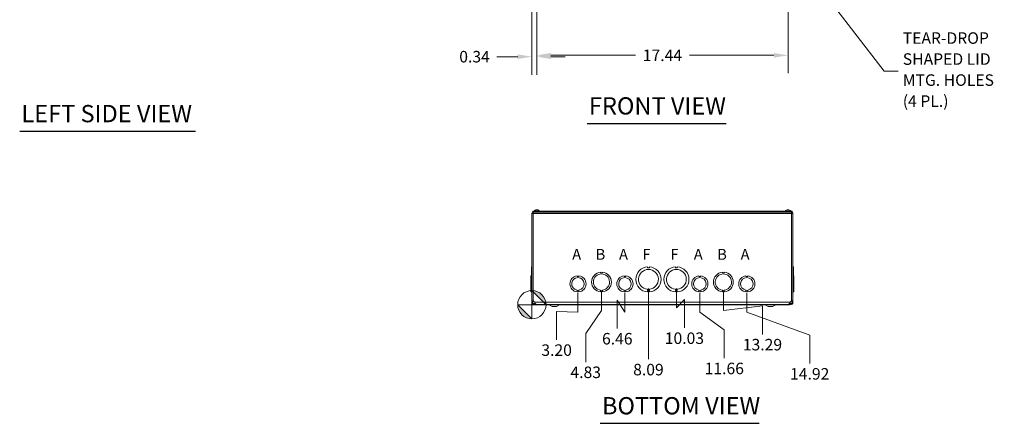
# Model space of a CAD drawing. Units: inches. Extents: x 6 to 166, y 3 to 103.
# Drawn here: x 9 to 77, y 20 to 48 of the extents above; entities that cross this region are included whole.
import ezdxf

# ---------------------------------------------------------------- set-up
doc = ezdxf.new("R2010")
doc.units = ezdxf.units.IN
doc.header["$LTSCALE"] = 10
doc.header["$MEASUREMENT"] = 0
for name, color, linetype, lineweight in [('Dimension (ANSI)', 7, 'Continuous', 5), ('Symbol (ANSI)', 7, 'Continuous', 5), ('Visible (ANSI)', 7, 'Continuous', 5), ('Visible Narrow (ANSI)', 7, 'Continuous', 5)]:
    doc.layers.add(name, color=color, linetype=linetype, lineweight=lineweight)
doc.styles.add('Note Text (ANSI)', font='tahoma.ttf')
doc.styles.add('ROMANS', font='RomanS.shx')
doc.styles.add('Text Style168', font='tahoma.ttf')
doc.dimstyles.new('Default (ANSI)', dxfattribs={"dimscale": 10, "dimtxt": 0.08, "dimasz": 0.098425, "dimexe": 0.125, "dimexo": 0.0625, "dimgap": 0.031496, "dimtad": 0, "dimtih": 1, "dimtoh": 1, "dimrnd": 1e-08, "dimzin": 0, "dimdsep": 46, "dimtxsty": 'ROMANS', "dimcen": 0.09, "dimdle": 0.393701, "dimclrd": 256, "dimclre": 256, "dimclrt": 256, "dimadec": 0, "dimazin": 0, "dimtfac": 0.875, "dimtofl": 0, "dimtmove": 0, "dimatfit": 3, "dimfxl": 1, "dimtolj": 1, "dimtzin": 0, "dimlwd": -1, "dimlwe": -1, "dimarcsym": 0})
doc.dimstyles.new('Default (ANSI)$7', dxfattribs={"dimscale": 10, "dimtxt": 0.08, "dimasz": 0.098425, "dimexe": 0.125, "dimexo": 0.0625, "dimgap": 0.031496, "dimtad": 0, "dimtih": 1, "dimtoh": 1, "dimrnd": 1e-08, "dimzin": 0, "dimdsep": 46, "dimtxsty": 'ROMANS', "dimcen": 0.09, "dimdle": 0.393701, "dimclrd": 256, "dimclre": 256, "dimclrt": 256, "dimadec": 0, "dimazin": 0, "dimtfac": 0.875, "dimtofl": 0, "dimtmove": 0, "dimatfit": 3, "dimfxl": 1, "dimtolj": 1, "dimtzin": 0, "dimlwd": -1, "dimlwe": -1, "dimarcsym": 0})

# ---------------------------------------------------------------- blocks, each defined once
blk = doc.blocks.new('*D10')
at = {"layer": 'Defpoints', "color": 0, "transparency": 16777216}
for p in [(44.767, 52.242), (62.205, 52.242), (62.205, 45.733)]:
    blk.add_point(p, dxfattribs=at)
at = {"layer": 'Dimension (ANSI)', "transparency": 16777216}
for p, q in [((44.767, 51.617), (44.767, 44.483)), ((62.205, 51.617), (62.205, 44.483)), ((45.752, 45.733), (51.609, 45.733)), ((61.221, 45.733), (55.363, 45.733))]:
    blk.add_line(p, q, dxfattribs=at)
for points in [[(45.752, 45.897), (45.752, 45.569), (44.767, 45.733)], [(61.221, 45.897), (61.221, 45.569), (62.205, 45.733)]]:
    blk.add_solid(points, dxfattribs=at)
at = {"layer": 'Dimension (ANSI)', "transparency": 16777216, "insert": (53.486, 45.733), "char_height": 0.8, "attachment_point": 5, "style": 'ROMANS'}
blk.add_mtext('\\A1;17.44', dxfattribs=at)
blk = doc.blocks.new('Origin Indicator Symbol2')
at = {"layer": 'Dimension (ANSI)'}
h = blk.add_hatch(color=256, dxfattribs=at)
edge = h.paths.add_edge_path(flags=0)
edge.add_line((4.4424, 2.94), (4.5408, 2.8415))
edge.add_arc((4.4424, 2.8415), 0.0984, 0, 90)
h = blk.add_hatch(color=256, dxfattribs=at)
edge = h.paths.add_edge_path(flags=0)
edge.add_line((4.4424, 2.7431), (4.3439, 2.8415))
edge.add_arc((4.4424, 2.8415), 0.0984, 180, 270)
for p, q in [((4.4424, 2.94), (4.5408, 2.8415)), ((4.4424, 2.7431), (4.3439, 2.8415))]:
    blk.add_line(p, q, dxfattribs=at)
at = {"layer": 'Dimension (ANSI)', "flags": 128}
for points in [[(4.4424, 2.8415), (4.5408, 2.8415), (4.4424, 2.94), (4.4424, 2.8415)], [(4.4424, 2.8415), (4.4424, 2.94), (4.4424, 2.7431), (4.4424, 2.8415)], [(4.4424, 2.8415), (4.4424, 2.7431), (4.3439, 2.8415), (4.4424, 2.8415)], [(4.4424, 2.8415), (4.3439, 2.8415), (4.4424, 2.8415), (4.4424, 2.8415)]]:
    blk.add_lwpolyline(points, dxfattribs=at)
at = {"layer": 'Dimension (ANSI)'}
blk.add_circle((4.4424, 2.8415), 0.0984, dxfattribs=at)
for start, end in [(0, 90), (180, 270)]:
    blk.add_arc((4.4424, 2.8415), 0.0984, start, end, dxfattribs=at)
for points in [[(4.4424, 2.8415), (4.5408, 2.8415), (4.4424, 2.94), (4.4424, 2.8415)], [(4.4424, 2.8415), (4.4424, 2.94), (4.4424, 2.7431), (4.4424, 2.8415)], [(4.4424, 2.8415), (4.4424, 2.7431), (4.3439, 2.8415), (4.4424, 2.8415)], [(4.4424, 2.8415), (4.3439, 2.8415), (4.4424, 2.8415)]]:
    blk.add_solid(points, dxfattribs=at)
blk = doc.blocks.new('*D30')
at = {"layer": 'Defpoints', "color": 0, "transparency": 16777216}
for p in [(47.626, 29.865), (44.424, 28.415), (46.143, 25.979)]:
    blk.add_point(p, dxfattribs=at)
at = {"layer": 'Dimension (ANSI)', "transparency": 16777216}
for p, q in [((47.626, 29.24), (47.626, 27.896)), ((47.626, 27.896), (46.143, 27.948)), ((46.143, 27.948), (46.143, 25.979))]:
    blk.add_line(p, q, dxfattribs=at)
at = {"layer": 'Dimension (ANSI)', "transparency": 16777216, "insert": (46.143, 25.264), "char_height": 0.8, "attachment_point": 5, "rotation": 0.00573, "style": 'ROMANS'}
blk.add_mtext('\\A1;3.20', dxfattribs=at)
blk = doc.blocks.new('*D31')
at = {"layer": 'Defpoints', "color": 0, "transparency": 16777216}
for p in [(49.256, 29.99), (44.424, 28.415), (48.162, 24.438)]:
    blk.add_point(p, dxfattribs=at)
at = {"layer": 'Dimension (ANSI)', "transparency": 16777216}
for p, q in [((49.256, 29.365), (49.256, 28.021)), ((49.256, 28.021), (48.162, 26.407)), ((48.162, 26.407), (48.162, 24.438))]:
    blk.add_line(p, q, dxfattribs=at)
at = {"layer": 'Dimension (ANSI)', "transparency": 16777216, "insert": (48.162, 23.724), "char_height": 0.8, "attachment_point": 5, "rotation": 0.00573, "style": 'ROMANS'}
blk.add_mtext('\\A1;4.83', dxfattribs=at)
blk = doc.blocks.new('*D32')
at = {"layer": 'Defpoints', "color": 0, "transparency": 16777216}
for p in [(50.886, 29.865), (44.424, 28.415), (50.355, 26.77)]:
    blk.add_point(p, dxfattribs=at)
at = {"layer": 'Dimension (ANSI)', "transparency": 16777216}
for p, q in [((50.886, 27.896), (50.355, 28.739)), ((50.355, 28.739), (50.355, 26.77)), ((50.886, 29.24), (50.886, 27.896))]:
    blk.add_line(p, q, dxfattribs=at)
at = {"layer": 'Dimension (ANSI)', "transparency": 16777216, "insert": (50.355, 26.055), "char_height": 0.8, "attachment_point": 5, "rotation": 0.00573, "style": 'ROMANS'}
blk.add_mtext('\\A1;6.46', dxfattribs=at)
blk = doc.blocks.new('*D33')
at = {"layer": 'Defpoints', "color": 0, "transparency": 16777216}
for p in [(52.516, 30.177), (44.424, 28.415), (52.516, 24.627)]:
    blk.add_point(p, dxfattribs=at)
at = {"layer": 'Dimension (ANSI)', "transparency": 16777216}
blk.add_line((52.516, 29.552), (52.516, 24.627), dxfattribs=at)
at = {"layer": 'Dimension (ANSI)', "transparency": 16777216, "insert": (52.516, 23.912), "char_height": 0.8, "attachment_point": 5, "rotation": 0.00573, "style": 'ROMANS'}
blk.add_mtext('\\A1;8.09', dxfattribs=at)
blk = doc.blocks.new('*D34')
at = {"layer": 'Defpoints', "color": 0, "transparency": 16777216}
for p in [(54.456, 30.177), (44.424, 28.415), (55.013, 26.807)]:
    blk.add_point(p, dxfattribs=at)
at = {"layer": 'Dimension (ANSI)', "transparency": 16777216}
for p, q in [((54.456, 29.552), (54.456, 28.209)), ((54.456, 28.209), (55.013, 28.776)), ((55.013, 28.776), (55.013, 26.807))]:
    blk.add_line(p, q, dxfattribs=at)
at = {"layer": 'Dimension (ANSI)', "transparency": 16777216, "insert": (55.013, 26.092), "char_height": 0.8, "attachment_point": 5, "rotation": 0.00573, "style": 'ROMANS'}
blk.add_mtext('\\A1;10.03', dxfattribs=at)
blk = doc.blocks.new('*D35')
at = {"layer": 'Defpoints', "color": 0, "transparency": 16777216}
for p in [(56.086, 29.865), (44.424, 28.415), (57.781, 24.706)]:
    blk.add_point(p, dxfattribs=at)
at = {"layer": 'Dimension (ANSI)', "transparency": 16777216}
for p, q in [((56.086, 29.24), (56.086, 27.896)), ((56.086, 27.896), (57.781, 26.674)), ((57.781, 26.674), (57.781, 24.706))]:
    blk.add_line(p, q, dxfattribs=at)
at = {"layer": 'Dimension (ANSI)', "transparency": 16777216, "insert": (57.781, 23.991), "char_height": 0.8, "attachment_point": 5, "rotation": 0.00573, "style": 'ROMANS'}
blk.add_mtext('\\A1;11.66', dxfattribs=at)
blk = doc.blocks.new('*D36')
at = {"layer": 'Defpoints', "color": 0, "transparency": 16777216}
for p in [(57.716, 29.99), (44.424, 28.415), (60.43, 26.36)]:
    blk.add_point(p, dxfattribs=at)
at = {"layer": 'Dimension (ANSI)', "transparency": 16777216}
for p, q in [((57.716, 29.365), (57.716, 28.021)), ((57.716, 28.021), (60.43, 28.329)), ((60.43, 28.329), (60.43, 26.36))]:
    blk.add_line(p, q, dxfattribs=at)
at = {"layer": 'Dimension (ANSI)', "transparency": 16777216, "insert": (60.43, 25.645), "char_height": 0.8, "attachment_point": 5, "rotation": 0.00573, "style": 'ROMANS'}
blk.add_mtext('\\A1;13.29', dxfattribs=at)
blk = doc.blocks.new('*D37')
at = {"layer": 'Defpoints', "color": 0, "transparency": 16777216}
for p in [(59.346, 29.865), (44.424, 28.415), (63.71, 24.331)]:
    blk.add_point(p, dxfattribs=at)
at = {"layer": 'Dimension (ANSI)', "transparency": 16777216}
for p, q in [((59.346, 29.24), (59.346, 27.896)), ((59.346, 27.896), (63.71, 26.299)), ((63.71, 26.299), (63.71, 24.331))]:
    blk.add_line(p, q, dxfattribs=at)
at = {"layer": 'Dimension (ANSI)', "transparency": 16777216, "insert": (63.71, 23.616), "char_height": 0.8, "attachment_point": 5, "rotation": 0.00573, "style": 'ROMANS'}
blk.add_mtext('\\A1;14.92', dxfattribs=at)
blk = doc.blocks.new('*D42')
at = {"layer": 'Defpoints', "color": 0, "transparency": 16777216}
for p in [(44.767, 52.242), (44.424, 49.715), (44.767, 45.639)]:
    blk.add_point(p, dxfattribs=at)
at = {"layer": 'Dimension (ANSI)', "transparency": 16777216}
for p, q in [((44.767, 51.617), (44.767, 44.389)), ((44.424, 49.09), (44.424, 44.389)), ((43.439, 45.639), (41.998, 45.639)), ((45.752, 45.639), (46.736, 45.639))]:
    blk.add_line(p, q, dxfattribs=at)
for points in [[(43.439, 45.803), (43.439, 45.475), (44.424, 45.639)], [(45.752, 45.803), (45.752, 45.475), (44.767, 45.639)]]:
    blk.add_solid(points, dxfattribs=at)
at = {"layer": 'Dimension (ANSI)', "transparency": 16777216, "insert": (40.445, 45.639), "char_height": 0.8, "attachment_point": 5, "style": 'ROMANS'}
blk.add_mtext('\\A1;0.34', dxfattribs=at)

msp = doc.modelspace()

# ---------------------------------------------------------------- linework, layer by layer
at = {"layer": 'Symbol (ANSI)', "lineweight": 30}
for p, q in [((8.87324, 40.46164), (21.0687, 40.46164)), ((48.26492, 41.00317), (57.91257, 41.00317)), ((49.16954, 20.18216), (60.20681, 20.18216))]:
    msp.add_line(p, q, dxfattribs=at)
at = {"layer": 'Visible (ANSI)'}
for p, q in [((62.48605, 34.9067), (44.48605, 34.9067)), ((44.48605, 34.8327), (44.48605, 34.9067)), ((44.5753, 34.92099), (44.9593, 34.92099)), ((44.5753, 34.92099), (44.5753, 34.9067)), ((44.74088, 34.98763), (44.70823, 34.98763)), ((44.73848, 35.00663), (44.74014, 34.98763)), ((44.79612, 35.00663), (44.79595, 35.00475)), ((44.86349, 34.98763), (44.849, 34.98763)), ((44.9593, 34.92099), (44.9593, 34.9067)), ((62.0128, 34.92099), (62.3968, 34.92099)), ((62.0128, 34.92099), (62.0128, 34.9067)), ((62.22331, 34.98763), (62.18629, 34.98763)), ((62.18653, 35.00609), (62.18814, 34.98763)), ((62.22307, 35.00609), (62.22145, 34.98763)), ((62.3968, 34.92099), (62.3968, 34.9067)), ((62.48605, 34.8327), (62.48605, 34.9067)), ((44.42355, 28.68241), (44.42355, 34.73945)), ((44.42355, 34.73945), (44.5168, 34.73945)), ((62.48605, 34.8327), (44.48605, 34.8327)), ((44.5168, 34.7707), (44.5168, 34.8327)), ((44.5168, 34.7707), (44.5192, 34.7707)), ((62.4553, 34.7707), (62.45289, 34.7707)), ((62.4553, 34.7707), (62.4553, 34.8327)), ((62.4553, 34.73945), (62.54855, 34.73945)), ((62.54855, 34.73945), (62.54855, 28.68241)), ((44.39255, 30.6746), (44.39255, 31.05021)), ((44.39255, 31.05021), (44.42355, 31.05021)), ((52.4535, 31.05021), (52.4535, 30.97621)), ((52.4535, 30.97621), (52.5785, 30.97621)), ((52.5785, 30.97621), (52.5785, 31.05021)), ((54.3935, 31.05021), (54.3935, 30.97621)), ((54.3935, 30.97621), (54.5185, 30.97621)), ((54.5185, 30.97621), (54.5185, 31.05021)), ((62.57955, 31.05021), (62.54855, 31.05021)), ((62.54855, 31.05021), (62.57955, 31.05021)), ((62.57955, 31.05021), (62.57955, 31.05021)), ((62.57955, 31.05021), (62.57955, 30.6746)), ((44.42355, 30.42395), (44.36155, 30.42395)), ((44.36155, 29.30593), (44.36155, 30.42395)), ((44.39255, 30.42395), (44.39255, 30.6746)), ((44.39255, 30.6746), (44.42355, 30.6746)), ((47.56351, 30.42396), (47.56351, 30.37396)), ((47.56351, 30.37396), (47.68851, 30.37397)), ((47.68851, 30.37397), (47.68851, 30.42397)), ((49.19351, 30.6746), (49.19351, 30.6246)), ((49.19351, 30.6246), (49.31851, 30.6246)), ((49.31851, 30.6246), (49.31851, 30.6746)), ((50.82351, 30.42396), (50.82351, 30.37396)), ((50.82351, 30.37396), (50.94851, 30.37397)), ((50.94851, 30.37397), (50.94851, 30.42397)), ((56.02351, 30.42396), (56.02351, 30.37396)), ((56.02351, 30.37396), (56.14851, 30.37397)), ((56.14851, 30.37397), (56.14851, 30.42397)), ((57.65351, 30.6746), (57.65351, 30.6246)), ((57.65351, 30.6246), (57.77851, 30.6246)), ((57.77851, 30.6246), (57.77851, 30.6746)), ((59.28351, 30.42396), (59.28351, 30.37396)), ((59.28351, 30.37396), (59.40851, 30.37397)), ((59.40851, 30.37397), (59.40851, 30.42397)), ((62.57955, 30.6746), (62.54855, 30.6746)), ((62.54855, 30.6746), (62.57955, 30.6746)), ((62.54855, 30.42395), (62.61055, 30.42395)), ((62.54855, 30.42395), (62.61055, 30.42395)), ((62.57955, 30.6746), (62.57955, 30.6746)), ((62.57955, 30.6746), (62.57955, 30.42395)), ((62.61055, 30.42395), (62.61055, 30.42395)), ((62.61055, 30.42395), (62.61055, 29.30592)), ((47.56347, 29.38194), (47.56347, 29.43194)), ((47.68869, 29.43195), (47.68869, 29.38194)), ((49.19358, 29.38093), (49.19358, 29.43093)), ((49.31858, 29.43093), (49.31858, 29.38093)), ((50.82347, 29.38194), (50.82347, 29.43194)), ((50.94869, 29.43195), (50.94869, 29.38194)), ((52.45358, 29.41879), (52.45358, 29.49279)), ((52.57858, 29.4188), (52.45358, 29.41879)), ((52.57858, 29.4928), (52.57858, 29.4188)), ((54.39358, 29.41879), (54.39358, 29.49279)), ((54.51858, 29.4188), (54.39358, 29.41879)), ((54.51858, 29.4928), (54.51858, 29.4188)), ((56.02347, 29.38194), (56.02347, 29.43194)), ((56.14869, 29.43195), (56.14869, 29.38194)), ((57.65358, 29.38093), (57.65358, 29.43093)), ((57.77858, 29.43093), (57.77858, 29.38093)), ((59.28347, 29.38194), (59.28347, 29.43194)), ((59.40869, 29.43195), (59.40869, 29.38194)), ((44.42355, 29.30593), (44.36155, 29.30593)), ((44.36155, 29.30593), (44.36155, 29.30592)), ((44.42355, 29.30592), (44.36155, 29.30592)), ((44.39255, 29.3053), (44.39255, 29.30592)), ((44.39255, 29.3053), (44.39255, 29.30529)), ((44.39255, 29.3053), (44.42355, 29.3053)), ((44.39255, 29.30468), (44.39255, 29.30529)), ((44.39255, 29.30529), (44.42355, 29.30529)), ((44.39255, 29.30468), (44.39255, 29.30468)), ((44.39255, 29.30468), (44.42355, 29.30468)), ((44.39255, 29.30468), (44.42355, 29.30468)), ((47.68869, 29.38194), (47.56347, 29.38194)), ((47.68869, 29.35594), (47.56347, 29.35593)), ((47.56347, 29.35593), (47.56347, 29.30594)), ((47.68869, 29.30594), (47.68869, 29.35594)), ((49.31858, 29.38093), (49.19358, 29.38093)), ((49.31858, 29.3553), (49.19358, 29.35529)), ((49.19358, 29.35529), (49.19358, 29.30529)), ((49.31858, 29.3053), (49.31858, 29.3553)), ((50.94869, 29.38194), (50.82347, 29.38194)), ((50.94869, 29.35594), (50.82347, 29.35593)), ((50.82347, 29.35593), (50.82347, 29.30594)), ((50.94869, 29.30594), (50.94869, 29.35594)), ((52.45359, 29.37868), (52.45359, 29.30468)), ((52.57859, 29.37868), (52.45359, 29.37868)), ((52.57859, 29.30468), (52.57859, 29.37868)), ((54.51859, 29.37868), (54.39359, 29.37868)), ((54.39359, 29.37868), (54.39359, 29.30468)), ((54.51859, 29.30468), (54.51859, 29.37868)), ((56.14869, 29.38194), (56.02347, 29.38194)), ((56.14869, 29.35594), (56.02347, 29.35593)), ((56.02347, 29.35593), (56.02347, 29.30594)), ((56.14869, 29.30594), (56.14869, 29.35594)), ((57.77858, 29.38093), (57.65358, 29.38093)), ((57.77858, 29.3553), (57.65358, 29.35529)), ((57.65358, 29.35529), (57.65358, 29.30529)), ((57.77858, 29.3053), (57.77858, 29.3553)), ((59.40869, 29.38194), (59.28347, 29.38194)), ((59.40869, 29.35594), (59.28347, 29.35593)), ((59.28347, 29.35593), (59.28347, 29.30594)), ((59.40869, 29.30594), (59.40869, 29.35594)), ((62.54855, 29.30592), (62.61055, 29.30592)), ((62.57955, 29.30529), (62.54855, 29.30529)), ((62.57955, 29.30468), (62.54855, 29.30468)), ((62.57955, 29.30592), (62.57955, 29.30529)), ((62.57955, 29.30529), (62.57955, 29.30468)), ((44.42355, 28.64755), (44.42355, 28.68241)), ((44.42355, 28.68241), (44.47296, 28.68241)), ((44.42355, 28.5832), (44.42355, 28.64755)), ((44.47296, 28.5832), (44.42355, 28.5832)), ((44.47296, 28.68241), (44.48555, 28.68241)), ((44.48555, 28.5832), (44.47296, 28.5832)), ((44.48555, 28.68241), (44.48555, 28.64755)), ((44.48555, 28.64755), (44.48555, 28.5832)), ((44.56754, 28.64755), (44.62014, 28.5832)), ((44.65419, 28.42745), (44.65419, 28.44663)), ((44.65419, 28.42745), (44.65419, 28.42745)), ((44.66555, 28.42745), (44.65419, 28.42745)), ((44.67627, 28.48945), (44.66555, 28.48945)), ((44.66555, 28.48945), (44.66555, 28.41545)), ((44.66555, 28.41545), (62.30655, 28.41545)), ((44.75664, 28.42745), (62.21545, 28.42745)), ((44.96967, 28.41545), (44.96967, 28.40395)), ((44.96967, 28.40395), (45.14944, 28.40395)), ((45.14944, 28.41545), (45.14944, 28.40395)), ((45.83655, 28.29045), (45.61948, 28.40668)), ((45.83655, 28.29045), (46.13655, 28.29045)), ((45.92967, 28.41545), (45.92967, 28.40395)), ((45.92967, 28.40395), (46.10944, 28.40395)), ((46.10944, 28.41545), (46.10944, 28.40395)), ((46.13655, 28.29045), (46.35361, 28.40668)), ((60.83555, 28.29045), (60.61848, 28.40668)), ((60.83555, 28.29045), (61.13555, 28.29045)), ((60.93267, 28.41545), (60.93267, 28.40395)), ((60.93267, 28.40395), (61.11244, 28.40395)), ((61.11244, 28.41545), (61.11244, 28.40395)), ((61.13555, 28.29045), (61.35261, 28.40668)), ((61.89267, 28.41545), (61.89267, 28.40395)), ((61.89267, 28.40395), (62.07244, 28.40395)), ((62.07244, 28.41545), (62.07244, 28.40395)), ((62.30655, 28.48945), (62.29583, 28.48945)), ((62.30655, 28.48945), (62.30655, 28.41545)), ((62.35196, 28.5832), (62.40455, 28.64755)), ((62.48655, 28.64755), (62.48655, 28.68241)), ((62.49913, 28.68241), (62.48655, 28.68241)), ((62.48655, 28.5832), (62.48655, 28.64755)), ((62.49913, 28.5832), (62.48655, 28.5832)), ((62.54855, 28.68241), (62.49913, 28.68241)), ((62.54855, 28.5832), (62.49913, 28.5832)), ((62.54855, 28.68241), (62.54855, 28.64755)), ((62.54855, 28.64755), (62.54855, 28.5832))]:
    msp.add_line(p, q, dxfattribs=at)
for centre, radius, start, end in [((44.7673, 34.75469), 0.254, 99.6099532, 139.1040138), ((44.7673, 34.75469), 0.254, 40.8959862, 80.3900468), ((62.2048, 34.75469), 0.254, 113.8960925, 139.1040138), ((62.10523, 34.97943), 0.0082, 90.0370365, 113.8960925), ((62.30437, 34.97943), 0.0082, 66.1039075, 89.9629635), ((62.2048, 34.75469), 0.254, 40.8959862, 66.1039075), ((52.51605, 30.17745), 0.875, 94.098867, 265.9067795), ((52.51605, 30.17745), 0.6875, 275.2187319, 264.7869147), ((52.51605, 30.17745), 0.875, 274.098867, 85.9067795), ((54.45605, 30.17745), 0.875, 94.098867, 265.9067795), ((54.45605, 30.17745), 0.6875, 275.2187319, 264.7869147), ((54.45605, 30.17745), 0.875, 274.098867, 85.9067795), ((47.62605, 29.86495), 0.5625, 96.3827269, 263.6126921), ((47.62605, 29.86495), 0.4375, 278.2321253, 261.7765418), ((47.62605, 29.86495), 0.5625, 276.3940213, 83.6239865), ((49.25605, 29.98995), 0.6875, 95.2189577, 264.7871406), ((49.25605, 29.98995), 0.5625, 276.3824194, 263.6236789), ((49.25605, 29.98995), 0.6875, 275.2189577, 84.7871406), ((50.88605, 29.86495), 0.5625, 96.3827269, 263.6126921), ((50.88605, 29.86495), 0.4375, 278.2321253, 261.7765418), ((50.88605, 29.86495), 0.5625, 276.3940213, 83.6239865), ((56.08605, 29.86495), 0.5625, 96.3827269, 263.6126921), ((56.08605, 29.86495), 0.4375, 278.2321253, 261.7765418), ((56.08605, 29.86495), 0.5625, 276.3940213, 83.6239865), ((57.71605, 29.98995), 0.6875, 95.2189577, 264.7871406), ((57.71605, 29.98995), 0.5625, 276.3824194, 263.6236789), ((57.71605, 29.98995), 0.6875, 275.2189577, 84.7871406), ((59.34605, 29.86495), 0.5625, 96.3827269, 263.6126921), ((59.34605, 29.86495), 0.4375, 278.2321253, 261.7765418), ((59.34605, 29.86495), 0.5625, 276.3940213, 83.6239865), ((44.48237, 28.57794), 0.11, 39.2571866, 71.7605876), ((45.58455, 28.34145), 0.074, 61.8317225, 90), ((46.38855, 28.34145), 0.074, 90, 118.1682775), ((60.58355, 28.34145), 0.074, 61.8317225, 90), ((61.38755, 28.34145), 0.074, 90, 118.1682775), ((62.48973, 28.57794), 0.11, 108.2394124, 140.7428134)]:
    msp.add_arc(centre, radius, start, end, dxfattribs=at)
for centre, major_axis, ratio, start_param, end_param in [((44.77137, 34.75509), (-0.02488, 0.25274), 0.45661625, 0.08244836, 0.36703633), ((44.76917, 34.75509), (-0.05327, 0.24831), 0.90958385, 6.21784677, 6.24352788), ((44.7652, 34.75509), (0.04761, 0.24946), 0.88538437, 0.29478088, 0.33012714), ((44.76311, 34.75509), (0.02422, 0.2528), 0.40627711, 0.16627622, 0.4508642), ((44.77148, 34.75509), (-0.02422, 0.2528), 0.40627711, 6.09122797, 6.11690908), ((44.7694, 34.75509), (-0.04761, 0.24946), 0.88538437, 5.70381645, 5.98840443), ((44.76543, 34.75509), (0.05327, 0.24831), 0.90958385, 6.06393587, 6.34852385), ((62.20467, 34.75509), (0.24185, 0.07749), 0.99580318, 1.3868503, 1.67143828), ((62.20938, 34.75509), (-0.02214, 0.25299), 0.02792688, 0.12492242, 0.40951039), ((62.20022, 34.75509), (0.02214, 0.25299), 0.02792688, 5.87367492, 6.15826289), ((62.20493, 34.75509), (0.24185, -0.07749), 0.99580318, 1.47015438, 1.75474235)]:
    msp.add_ellipse(centre, major_axis=major_axis, ratio=ratio, start_param=start_param, end_param=end_param, dxfattribs=at)
for points, knots in [([(44.70673, 34.98692), (44.70676, 34.98695), (44.70679, 34.98697), (44.70722, 34.98739), (44.70775, 34.98763), (44.70823, 34.98763)], [0.02288164246, 0.02288164246, 0.02288164246, 0.02288164246, 0.02337727005, 0.02337727005, 0.03121300953, 0.03121300953, 0.03121300953, 0.03121300953]), ([(44.73076, 35.00604), (44.73224, 35.00625), (44.7337, 35.00643), (44.73609, 35.00668), (44.73702, 35.00675), (44.73819, 35.00676), (44.73852, 35.00671), (44.73844, 35.0065), (44.73803, 35.00633), (44.73729, 35.0061), (44.73718, 35.00607), (44.73707, 35.00604)], [0, 0, 0, 0, 0.0125584344, 0.0125584344, 0.0251168687, 0.0251168687, 0.0376591237, 0.0376591237, 0.0502013786, 0.0502013786, 0.0520674753, 0.0520674753, 0.0520674753, 0.0520674753]), ([(44.76459, 35.00604), (44.76391, 35.00625), (44.76288, 35.00643), (44.76034, 35.00668), (44.75881, 35.00675), (44.75573, 35.00676), (44.75398, 35.00671), (44.75049, 35.0065), (44.74876, 35.00633), (44.74703, 35.0061), (44.74681, 35.00607), (44.74659, 35.00604)], [0, 0, 0, 0, 0.0125584344, 0.0125584344, 0.0251168687, 0.0251168687, 0.0376591237, 0.0376591237, 0.0502013786, 0.0502013786, 0.052067488, 0.052067488, 0.052067488, 0.052067488]), ([(44.77, 35.00604), (44.77069, 35.00625), (44.77171, 35.00643), (44.77426, 35.00668), (44.77578, 35.00675), (44.77886, 35.00676), (44.78062, 35.00671), (44.78411, 35.0065), (44.78584, 35.00633), (44.78756, 35.0061), (44.78778, 35.00607), (44.78801, 35.00604)], [0, 0, 0, 0, 0.0125556101, 0.0125556101, 0.0251112202, 0.0251112202, 0.0376562994, 0.0376562994, 0.0502013785, 0.0502013785, 0.0520674752, 0.0520674752, 0.0520674752, 0.0520674752]), ([(44.80384, 35.00604), (44.80235, 35.00625), (44.8009, 35.00643), (44.79851, 35.00668), (44.79758, 35.00675), (44.79644, 35.00676), (44.79613, 35.00672), (44.79612, 35.00663)], [0, 0, 0, 0, 0.0125584344, 0.0125584344, 0.0251168687, 0.0251168687, 0.0367647143, 0.0367647143, 0.0367647143, 0.0367647143]), ([(44.86349, 34.98763), (44.86443, 34.98763), (44.86553, 34.98739), (44.86644, 34.98697), (44.86649, 34.98695), (44.86655, 34.98692)], [0.09312996995, 0.09312996995, 0.09312996995, 0.09312996995, 0.10096570943, 0.10096570943, 0.10146133702, 0.10146133702, 0.10146133702, 0.10146133702]), ([(62.17304, 35.00604), (62.17467, 35.00625), (62.17643, 35.00643), (62.17969, 35.00668), (62.18119, 35.00675), (62.18358, 35.00676), (62.18463, 35.00671), (62.18607, 35.0065), (62.18646, 35.00633), (62.18653, 35.0061), (62.18653, 35.00607), (62.18653, 35.00604)], [0, 0, 0, 0, 0.0125584344, 0.0125584344, 0.0251168687, 0.0251168687, 0.0376591237, 0.0376591237, 0.0502013786, 0.0502013786, 0.0520674753, 0.0520674753, 0.0520674753, 0.0520674753]), ([(62.18625, 34.98692), (62.18625, 34.98695), (62.18625, 34.98697), (62.18624, 34.98739), (62.18626, 34.98763), (62.18629, 34.98763)], [0.02288164246, 0.02288164246, 0.02288164246, 0.02288164246, 0.02337727005, 0.02337727005, 0.03121300953, 0.03121300953, 0.03121300953, 0.03121300953]), ([(62.22307, 35.00604), (62.22304, 35.00625), (62.22333, 35.00643), (62.22459, 35.00668), (62.22556, 35.00675), (62.22783, 35.00676), (62.22927, 35.00671), (62.23245, 35.0065), (62.23419, 35.00633), (62.23606, 35.0061), (62.23631, 35.00607), (62.23656, 35.00604)], [0, 0, 0, 0, 0.0125556101, 0.0125556101, 0.0251112202, 0.0251112202, 0.0376562994, 0.0376562994, 0.0502013785, 0.0502013785, 0.0520674752, 0.0520674752, 0.0520674752, 0.0520674752]), ([(62.22331, 34.98763), (62.22334, 34.98763), (62.22335, 34.98739), (62.22334, 34.98697), (62.22334, 34.98695), (62.22334, 34.98692)], [0.09312996995, 0.09312996995, 0.09312996995, 0.09312996995, 0.10096570943, 0.10096570943, 0.10146133702, 0.10146133702, 0.10146133702, 0.10146133702]), ([(44.5168, 34.8327), (44.48295, 34.8327), (44.44986, 34.81266), (44.43417, 34.78267), (44.42723, 34.7694), (44.42355, 34.75443), (44.42355, 34.73945)], [0, 0, 0, 0, 1.08878784, 1.08878784, 1.08878784, 1.57079633, 1.57079633, 1.57079633, 1.57079633]), ([(44.48555, 34.73945), (44.48555, 34.75435), (44.49768, 34.76831), (44.51244, 34.77039), (44.51389, 34.77059), (44.51534, 34.7707), (44.5168, 34.7707)], [0, 0, 0, 0, 1.43101098, 1.43101098, 1.43101098, 1.57079633, 1.57079633, 1.57079633, 1.57079633]), ([(44.5168, 34.73945), (44.51935, 34.77329), (44.5219, 34.80638), (44.52446, 34.82207), (44.52559, 34.82902), (44.52672, 34.8327), (44.52785, 34.8327)], [0, 0, 0, 0, 1.08878784, 1.08878784, 1.08878784, 1.57079633, 1.57079633, 1.57079633, 1.57079633]), ([(62.44425, 34.8327), (62.4468, 34.8327), (62.44935, 34.81266), (62.45191, 34.78267), (62.45304, 34.7694), (62.45417, 34.75443), (62.4553, 34.73945)], [0, 0, 0, 0, 1.08878784, 1.08878784, 1.08878784, 1.57079633, 1.57079633, 1.57079633, 1.57079633]), ([(62.54855, 34.73945), (62.54855, 34.77329), (62.52851, 34.80638), (62.49852, 34.82207), (62.48525, 34.82902), (62.47028, 34.8327), (62.4553, 34.8327)], [0, 0, 0, 0, 1.08878784, 1.08878784, 1.08878784, 1.57079633, 1.57079633, 1.57079633, 1.57079633]), ([(62.48655, 34.73945), (62.48655, 34.75435), (62.47441, 34.76831), (62.45965, 34.77039), (62.45821, 34.77059), (62.45675, 34.7707), (62.4553, 34.7707)], [0, 0, 0, 0, 1.43101098, 1.43101098, 1.43101098, 1.57079633, 1.57079633, 1.57079633, 1.57079633]), ([(44.42355, 28.68241), (44.42355, 28.68695), (44.43919, 28.68873), (44.46466, 28.68762), (44.48024, 28.68694), (44.49889, 28.68519), (44.5168, 28.68241)], [1.937625687, 1.937625687, 1.937625687, 1.937625687, 2.332577017, 2.332577017, 2.332577017, 2.574301288, 2.574301288, 2.574301288, 2.574301288]), ([(44.66539, 28.45378), (44.64176, 28.43815), (44.61399, 28.42874), (44.58567, 28.42758), (44.53595, 28.42554), (44.48585, 28.44902), (44.45561, 28.48854), (44.435, 28.51547), (44.42355, 28.54928), (44.42355, 28.5832)], [0.40680507, 0.40680507, 0.40680507, 0.40680507, 0.95275291, 0.95275291, 0.95275291, 1.9112895, 1.9112895, 1.9112895, 2.56448895, 2.56448895, 2.56448895, 2.56448895]), ([(44.48717, 28.68606), (44.48704, 28.68596), (44.48692, 28.68585), (44.48681, 28.68574), (44.48596, 28.68488), (44.48555, 28.68377), (44.48555, 28.68241)], [-2.070779786, -2.070779786, -2.070779786, -2.070779786, -2.055447495, -2.055447495, -2.055447495, -1.937625687, -1.937625687, -1.937625687, -1.937625687]), ([(44.48555, 28.5832), (44.48555, 28.54939), (44.50541, 28.51632), (44.53525, 28.50044), (44.56519, 28.4845), (44.60388, 28.48658), (44.63195, 28.50563), (44.63999, 28.51108), (44.64716, 28.5178), (44.65315, 28.52545)], [0, 0, 0, 0, 1.08166924, 1.08166924, 1.08166924, 2.16714711, 2.16714711, 2.16714711, 2.47790933, 2.47790933, 2.47790933, 2.47790933]), ([(44.62014, 28.5832), (44.64773, 28.53373), (44.67533, 28.48492), (44.70293, 28.45626), (44.72084, 28.43766), (44.73874, 28.42788), (44.75664, 28.42773)], [0, 0, 0, 0, 0.95275291, 0.95275291, 0.95275291, 1.57079633, 1.57079633, 1.57079633, 1.57079633]), ([(62.21545, 28.42745), (62.24203, 28.42757), (62.26861, 28.45071), (62.2952, 28.48854), (62.31412, 28.51547), (62.33304, 28.54928), (62.35196, 28.5832)], [0.99369262, 0.99369262, 0.99369262, 0.99369262, 1.9112895, 1.9112895, 1.9112895, 2.56448895, 2.56448895, 2.56448895, 2.56448895]), ([(62.54855, 28.5832), (62.54855, 28.53373), (62.52336, 28.48492), (62.48305, 28.45626), (62.44249, 28.42742), (62.38769, 28.41977), (62.34078, 28.43639), (62.32873, 28.44066), (62.31723, 28.44646), (62.30659, 28.45356)], [0, 0, 0, 0, 0.95275291, 0.95275291, 0.95275291, 1.9112895, 1.9112895, 1.9112895, 2.15768388, 2.15768388, 2.15768388, 2.15768388]), ([(62.31896, 28.52547), (62.33822, 28.50114), (62.37006, 28.48708), (62.40103, 28.48981), (62.43482, 28.49279), (62.46612, 28.51564), (62.47924, 28.54692), (62.48405, 28.55837), (62.48655, 28.57078), (62.48655, 28.5832)], [0.08657962, 0.08657962, 0.08657962, 0.08657962, 1.08166924, 1.08166924, 1.08166924, 2.16714711, 2.16714711, 2.16714711, 2.56448895, 2.56448895, 2.56448895, 2.56448895]), ([(62.4553, 28.68241), (62.48456, 28.68695), (62.51544, 28.68873), (62.53261, 28.68762), (62.54312, 28.68694), (62.54855, 28.68519), (62.54855, 28.68241)], [1.937625687, 1.937625687, 1.937625687, 1.937625687, 2.332577017, 2.332577017, 2.332577017, 2.574301288, 2.574301288, 2.574301288, 2.574301288])]:
    msp.add_open_spline(points, degree=3, knots=knots, dxfattribs=at)
for points in [[(44.66555, 28.42744), (44.66177, 28.42745), (44.65798, 28.42745), (44.65419, 28.42745)], [(62.48655, 28.68241), (62.48655, 28.68394), (62.48591, 28.68515), (62.48474, 28.68605)]]:
    msp.add_open_spline(points, degree=3, dxfattribs=at)
at = {"layer": 'Visible Narrow (ANSI)'}
for p, q in [((44.74016, 34.98692), (44.70673, 34.98692)), ((44.73707, 35.00604), (44.7385, 34.98763)), ((44.74659, 35.00604), (44.74604, 34.99229)), ((44.76459, 35.00604), (44.76474, 35.00412)), ((44.80384, 35.00604), (44.80373, 35.00317)), ((44.86655, 34.98692), (44.85048, 34.98692)), ((62.10359, 34.98692), (62.10191, 34.98692)), ((62.22334, 34.98692), (62.18625, 34.98692)), ((62.18653, 35.00604), (62.18814, 34.98763)), ((62.22307, 35.00604), (62.22146, 34.98763)), ((62.30769, 34.98692), (62.306, 34.98692)), ((44.5168, 34.73945), (44.5168, 28.68241)), ((62.4553, 34.73945), (44.5168, 34.73945)), ((62.4553, 28.68241), (62.4553, 34.73945)), ((44.42355, 28.64755), (44.48555, 28.64755)), ((44.62014, 28.5832), (62.35196, 28.5832)), ((45.61948, 28.40668), (45.92967, 28.40668)), ((46.10944, 28.40668), (46.35361, 28.40668)), ((60.61848, 28.40668), (60.93267, 28.40668)), ((61.11244, 28.40668), (61.35261, 28.40668)), ((62.54855, 28.64755), (62.48655, 28.64755))]:
    msp.add_line(p, q, dxfattribs=at)

# ---------------------------------------------------------------- block references
at = {"layer": 'Dimension (ANSI)', "xscale": 10, "yscale": 10, "zscale": 10}
msp.add_blockref('Origin Indicator Symbol2', (0, 0), dxfattribs=at)

# ---------------------------------------------------------------- texts
at = {"layer": 'Symbol (ANSI)', "insert": (70.16984, 44.63963), "char_height": 0.8, "width": 7.4824283, "attachment_point": 4, "line_spacing_factor": 1.093904, "style": 'ROMANS'}
msp.add_mtext('TEAR-DROP\\PSHAPED LID\\PMTG. HOLES\\P(4 PL.)', dxfattribs=at)
at = {"layer": 'Symbol (ANSI)'}
for s, insert, char_height, attachment_point, style in [('FRONT VIEW', (48.38492, 41.24789), 1.2, 7, 'Text Style168'), ('LEFT SIDE VIEW', (8.99324, 40.71025), 1.2, 7, 'Text Style168'), ('\\fArial|b0|i0;\\H0.7500;A', (47.22355, 31.91545), 0.75, 4, 'Note Text (ANSI)'), ('\\fArial|b0|i0;\\H0.7500;B', (48.84855, 31.91545), 0.75, 4, 'Note Text (ANSI)'), ('\\fArial|b0|i0;\\H0.7500;A', (50.47355, 31.91545), 0.75, 4, 'Note Text (ANSI)'), ('\\fArial|b0|i0;\\H0.7500;F', (52.09855, 31.91545), 0.75, 4, 'Note Text (ANSI)'), ('\\fArial|b0|i0;\\H0.7500;F', (54.03855, 31.91545), 0.75, 4, 'Note Text (ANSI)'), ('\\fArial|b0|i0;\\H0.7500;A', (55.66355, 31.91545), 0.75, 4, 'Note Text (ANSI)'), ('\\fArial|b0|i0;\\H0.7500;B', (57.28855, 31.91545), 0.75, 4, 'Note Text (ANSI)'), ('\\fArial|b0|i0;\\H0.7500;A', (58.91355, 31.91545), 0.75, 4, 'Note Text (ANSI)'), ('BOTTOM VIEW', (49.28954, 20.42687), 1.2, 7, 'Text Style168')]:
    msp.add_mtext(s, dxfattribs=dict(at, insert=insert, char_height=char_height, attachment_point=attachment_point, style=style))

# ---------------------------------------------------------------- dimensions: what is measured, and where the dimension line sits
at = {"layer": 'Dimension (ANSI)'}
for base, p1, p2, picture, middle in [((44.7673, 45.63895), (44.42355, 49.71458), (44.7673, 52.24183), '*D42', (40.44473, 45.63895)), ((62.2048, 45.7327), (44.7673, 52.24183), (62.2048, 52.24183), '*D10', (53.48605, 45.7327))]:
    dim = msp.add_linear_dim(base=base, p1=p1, p2=p2, dimstyle='Default (ANSI)', override={"dimgap": 0.031496, "dimtih": 0, "dimtoh": 0, "dimdec": 2, "dimtol": 0, "dimlim": 0, "dimtp": 0, "dimtm": 0, "dimtdec": 2, "dimatfit": 1}, dxfattribs=at)
    dim.commit()
    dim.dimension.update_dxf_attribs({"geometry": picture, "text_midpoint": middle, "dimtype": 160})
for feature_location, offset, picture, middle in [((52.51605, 30.17745), (0, -5.55004), '*D33', (52.51605, 23.91244)), ((54.45605, 30.17745), (0.55725, -3.37014), '*D34', (55.0133, 26.09235)), ((49.25605, 29.98995), (-1.09414, -5.55146), '*D31', (48.1619, 23.72352)), ((57.71605, 29.98995), (2.7136, -3.62994), '*D36', (60.42965, 25.64505)), ((47.62605, 29.86495), (-1.48285, -3.88588), '*D30', (46.1432, 25.26411)), ((50.88605, 29.86495), (-0.53061, -3.09475), '*D32', (50.35544, 26.05523)), ((56.08605, 29.86495), (1.69484, -5.15904), '*D35', (57.78089, 23.99094)), ((59.34605, 29.86495), (4.36359, -5.53423), '*D37', (63.70964, 23.61576))]:
    dim = msp.add_ordinate_dim(feature_location=feature_location, offset=offset, dtype=1, origin=(44.42355, 28.41545), dimstyle='Default (ANSI)', override={"dimgap": 0.031496, "dimtad": 0, "dimdec": 2, "dimtol": 0, "dimlim": 0, "dimtp": 0, "dimtm": 0, "dimtdec": 2}, dxfattribs=at)
    dim.commit()
    dim.dimension.update_dxf_attribs({"geometry": picture, "text_midpoint": middle, "text_rotation": 0.0057296})

# ---------------------------------------------------------------- leaders
at = {"layer": 'Symbol (ANSI)', "annotation_type": 0, "has_hookline": 1, "hookline_direction": 0, "text_width": 7.04762}
msp.add_leader([(62.28658, 53.21704), (68.87062, 44.63963), (69.85488, 44.63963)], dimstyle='Default (ANSI)$7', override={"dimtad": 0}, dxfattribs=at)

doc.saveas('drawing.dxf')
